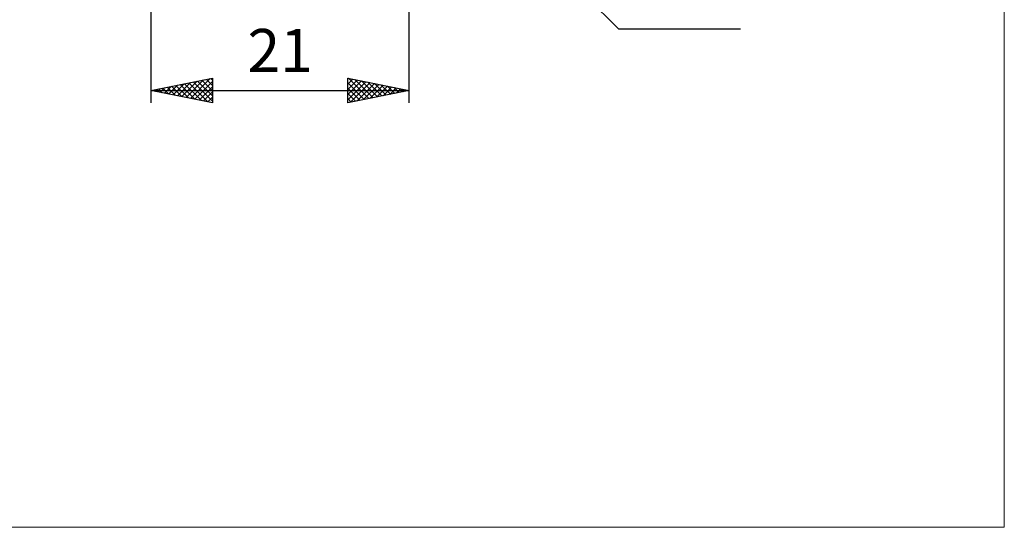
# Model space of a CAD drawing. Units: millimetres. Extents: x -74 to 70, y -61 to 61.
# Drawn here: x -10 to 70, y -61 to -19 of the extents above; entities that cross this region are included whole.
import ezdxf
from ezdxf.enums import TextEntityAlignment as Align

# ---------------------------------------------------------------- set-up
doc = ezdxf.new("R2010")
doc.units = ezdxf.units.MM
doc.header["$LTSCALE"] = 7.15
doc.layers.add('2', color=7, linetype='CONTINUOUS')
doc.layers.add('INFTOTAL', color=9, linetype='CONTINUOUS')
doc.styles.get("Standard").update_dxf_attribs({"font": 'Monospac821 BT'})

msp = doc.modelspace()

# ---------------------------------------------------------------- linework, layer by layer
at = {"layer": '2', "color": 7, "linetype": 'CONTINUOUS', "lineweight": 25}
for p, q in [((0.687, -2.75), (0.687, -26)), ((21.541, -2.854), (38.687, -20)), ((21.687, -26), (21.687, -2.5)), ((38.687, -20), (48.612, -20)), ((0.687, -25), (5.687, -24)), ((5.687, -24), (5.687, -26)), ((16.687, -26), (16.687, -24)), ((16.687, -24), (21.687, -25)), ((16.687, -24.062), (16.738, -24.01)), ((16.734, -24.009), (18.385, -25.66)), ((1.421, -25.147), (1.788, -24.78)), ((1.653, -24.807), (2.137, -25.29)), ((1.774, -25.217), (2.318, -24.674)), ((2.007, -24.736), (2.667, -25.396)), ((2.128, -25.288), (2.848, -24.568)), ((2.36, -24.665), (3.197, -25.502)), ((2.481, -25.359), (3.379, -24.462)), ((2.714, -24.595), (3.728, -25.608)), ((2.835, -25.43), (3.909, -24.356)), ((3.068, -24.524), (4.258, -25.714)), ((3.189, -25.5), (4.439, -24.25)), ((3.421, -24.453), (4.788, -25.82)), ((3.542, -25.571), (4.97, -24.143)), ((3.775, -24.382), (5.318, -25.926)), ((3.896, -25.642), (5.5, -24.037)), ((4.128, -24.312), (5.687, -25.871)), ((4.249, -25.712), (5.687, -24.275)), ((4.482, -24.241), (5.687, -25.446)), ((4.603, -25.783), (5.687, -24.699)), ((4.835, -24.17), (5.687, -25.022)), ((5.189, -24.1), (5.687, -24.598)), ((5.542, -24.029), (5.687, -24.173)), ((16.687, -24.486), (17.092, -24.081)), ((16.687, -24.91), (17.445, -24.152)), ((16.687, -25.334), (17.799, -24.222)), ((16.687, -25.759), (18.152, -24.293)), ((16.687, -24.387), (18.031, -25.731)), ((16.687, -24.811), (17.678, -25.802)), ((16.916, -25.954), (18.506, -24.364)), ((17.264, -24.115), (18.739, -25.59)), ((17.446, -25.848), (18.86, -24.435)), ((17.795, -24.222), (19.092, -25.519)), ((17.976, -25.742), (19.213, -24.505)), ((18.325, -24.328), (19.446, -25.448)), ((18.507, -25.636), (19.567, -24.576)), ((18.855, -24.434), (19.799, -25.378)), ((19.037, -25.53), (19.92, -24.647)), ((19.386, -24.54), (20.153, -25.307)), ((19.567, -25.424), (20.274, -24.717)), ((19.916, -24.646), (20.506, -25.236)), ((20.098, -25.318), (20.627, -24.788)), ((20.446, -24.752), (20.86, -25.165)), ((0.687, -25), (21.687, -25)), ((5.687, -26), (0.687, -25)), ((0.714, -25.005), (0.727, -24.992)), ((0.946, -24.948), (1.076, -25.078)), ((1.067, -25.076), (1.257, -24.886)), ((1.3, -24.877), (1.606, -25.184)), ((4.956, -25.854), (5.687, -25.123)), ((5.31, -25.925), (5.687, -25.547)), ((21.687, -25), (16.687, -26)), ((16.687, -25.235), (17.324, -25.873)), ((20.628, -25.212), (20.981, -24.859)), ((20.977, -24.858), (21.213, -25.095)), ((21.158, -25.106), (21.334, -24.929)), ((21.507, -24.964), (21.567, -25.024)), ((5.663, -25.995), (5.687, -25.972)), ((16.687, -25.659), (16.971, -25.943))]:
    msp.add_line(p, q, dxfattribs=at)
at = {"layer": 'INFTOTAL', "color": 9, "linetype": 'CONTINUOUS', "lineweight": 18}
for p, q in [((70.056, -60.5), (70.056, 60.5)), ((-74.044, -60.5), (70.056, -60.5))]:
    msp.add_line(p, q, dxfattribs=at)

# ---------------------------------------------------------------- texts
at = {"layer": '2', "color": 7, "linetype": 'CONTINUOUS', "lineweight": 25}
msp.add_text('21', height=3.5, dxfattribs=at).set_placement((11.187, -23.5), align=Align.CENTER)

doc.saveas('drawing.dxf')
